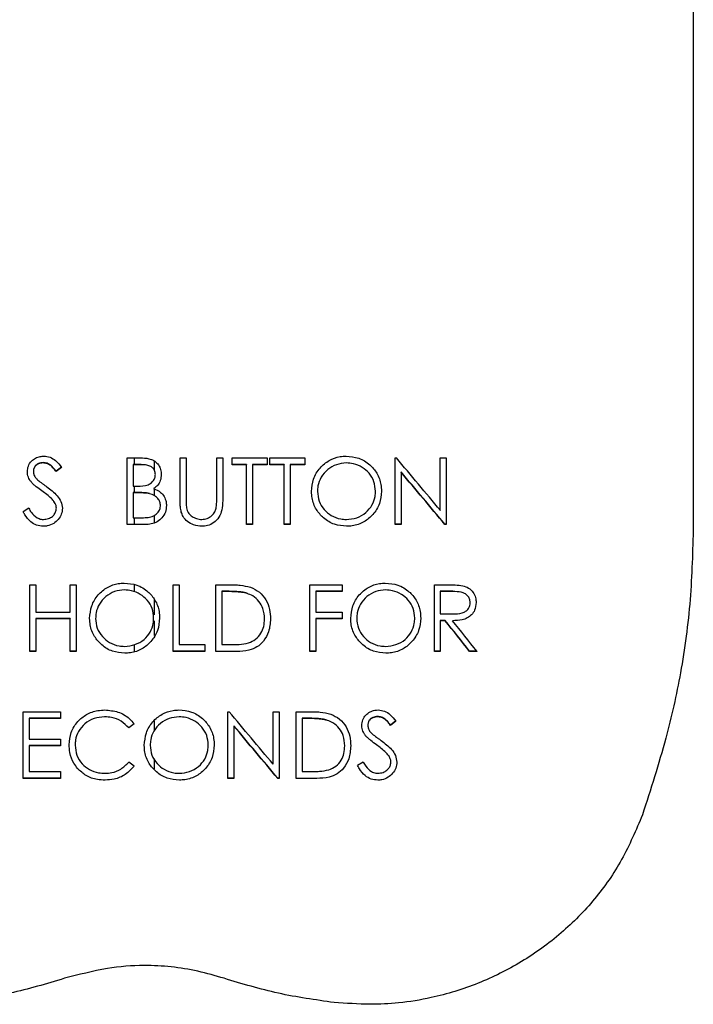
# Model space of a CAD drawing. Units: inches. Extents: x 0.2 to 10.8, y 0.2 to 8.2.
# Drawn here: x 3.9 to 4, y 7 to 7.1 of the extents above; entities that cross this region are included whole.
import ezdxf

# ---------------------------------------------------------------- set-up
doc = ezdxf.new("R2010")
doc.units = ezdxf.units.IN
doc.header["$MEASUREMENT"] = 0

msp = doc.modelspace()

# ---------------------------------------------------------------- linework, layer by layer
at = {"color": 7, "linetype": 'Continuous', "lineweight": 25}
for p, q in [((3.958696, 7.128344), (3.958696, 7.072642)), ((3.899625, 7.079752), (3.90098, 7.079752)), ((3.899625, 7.072793), (3.899625, 7.079752)), ((3.900363, 7.079752), (3.900363, 7.079073)), ((3.905145, 7.079752), (3.905768, 7.079752)), ((3.905145, 7.075549), (3.905145, 7.079752)), ((3.905768, 7.079752), (3.905768, 7.075582)), ((3.908973, 7.079752), (3.909596, 7.079752)), ((3.908973, 7.075582), (3.908973, 7.079752)), ((3.909596, 7.079752), (3.909596, 7.075549)), ((3.910576, 7.079752), (3.914226, 7.079752)), ((3.910576, 7.079038), (3.910576, 7.079752)), ((3.914226, 7.079752), (3.914226, 7.079038)), ((3.914493, 7.079752), (3.918143, 7.079752)), ((3.914493, 7.079038), (3.914493, 7.079752)), ((3.918143, 7.079752), (3.918143, 7.079038)), ((3.927581, 7.079752), (3.927712, 7.079752)), ((3.927581, 7.072793), (3.927581, 7.079752)), ((3.932299, 7.079752), (3.932923, 7.079752)), ((3.932299, 7.074275), (3.932299, 7.079752)), ((3.932923, 7.079752), (3.932923, 7.072793)), ((3.89085, 7.079251), (3.89085, 7.079216)), ((3.89277, 7.078787), (3.892206, 7.078359)), ((3.89277, 7.078752), (3.892206, 7.078324)), ((3.901094, 7.079073), (3.900248, 7.079073)), ((3.900248, 7.079073), (3.900248, 7.079038)), ((3.900248, 7.079038), (3.900248, 7.076807)), ((3.901094, 7.079038), (3.900248, 7.079038)), ((3.902446, 7.079427), (3.902446, 7.078514)), ((3.912089, 7.079073), (3.910576, 7.079073)), ((3.912089, 7.079038), (3.910576, 7.079038)), ((3.912089, 7.079073), (3.912089, 7.079038)), ((3.912089, 7.072793), (3.912089, 7.079038)), ((3.912713, 7.079073), (3.912713, 7.079038)), ((3.914226, 7.079073), (3.912713, 7.079073)), ((3.912713, 7.079038), (3.912713, 7.072793)), ((3.914226, 7.079038), (3.912713, 7.079038)), ((3.916007, 7.079073), (3.914493, 7.079073)), ((3.916007, 7.079038), (3.914493, 7.079038)), ((3.916007, 7.079073), (3.916007, 7.079038)), ((3.916007, 7.072793), (3.916007, 7.079038)), ((3.91663, 7.079073), (3.91663, 7.079038)), ((3.918143, 7.079073), (3.91663, 7.079073)), ((3.91663, 7.079038), (3.91663, 7.072793)), ((3.918143, 7.079038), (3.91663, 7.079038)), ((3.892206, 7.078359), (3.892206, 7.078324)), ((3.928204, 7.078292), (3.928204, 7.078257)), ((3.928204, 7.078257), (3.928204, 7.072793)), ((3.889596, 7.077281), (3.889596, 7.077247)), ((3.900248, 7.076807), (3.900667, 7.076807)), ((3.900363, 7.076807), (3.900363, 7.076129)), ((3.900661, 7.076129), (3.900248, 7.076129)), ((3.900248, 7.076129), (3.900248, 7.076094)), ((3.900248, 7.076094), (3.900248, 7.073506)), ((3.900661, 7.076094), (3.900248, 7.076094)), ((3.901961, 7.076046), (3.901961, 7.076011)), ((3.902446, 7.076513), (3.902446, 7.075853)), ((3.891986, 7.075225), (3.891986, 7.07519)), ((3.905768, 7.075515), (3.905768, 7.07548)), ((3.88935, 7.074488), (3.888763, 7.074135)), ((3.902446, 7.073737), (3.902446, 7.07301)), ((3.905269, 7.074117), (3.905269, 7.074082)), ((3.901503, 7.072793), (3.899625, 7.072793)), ((3.900248, 7.073506), (3.901136, 7.073506)), ((3.900363, 7.073506), (3.900363, 7.072827)), ((3.907439, 7.072649), (3.907439, 7.072614)), ((3.912713, 7.072827), (3.912089, 7.072827)), ((3.912713, 7.072793), (3.912089, 7.072793)), ((3.91663, 7.072827), (3.916007, 7.072827)), ((3.91663, 7.072793), (3.916007, 7.072793)), ((3.928204, 7.072827), (3.927581, 7.072827)), ((3.928204, 7.072793), (3.927581, 7.072793)), ((3.932781, 7.072827), (3.932781, 7.072793)), ((3.932923, 7.072827), (3.932781, 7.072827)), ((3.932923, 7.072793), (3.932781, 7.072793)), ((3.889475, 7.066509), (3.890099, 7.066509)), ((3.889475, 7.059549), (3.889475, 7.066509)), ((3.890099, 7.066509), (3.890099, 7.063654)), ((3.89366, 7.066509), (3.894283, 7.066509)), ((3.89366, 7.063654), (3.89366, 7.066509)), ((3.894283, 7.066509), (3.894283, 7.059549)), ((3.900363, 7.066516), (3.900363, 7.065803)), ((3.904433, 7.066509), (3.905056, 7.066509)), ((3.904433, 7.059549), (3.904433, 7.066509)), ((3.905056, 7.066509), (3.905056, 7.060263)), ((3.908884, 7.066509), (3.910286, 7.066509)), ((3.908884, 7.059549), (3.908884, 7.066509)), ((3.918678, 7.066509), (3.922061, 7.066509)), ((3.918678, 7.059549), (3.918678, 7.066509)), ((3.922061, 7.066509), (3.922061, 7.065795)), ((3.931676, 7.066509), (3.933066, 7.066509)), ((3.931676, 7.059549), (3.931676, 7.066509)), ((3.909996, 7.06583), (3.909507, 7.06583)), ((3.909507, 7.06583), (3.909507, 7.065795)), ((3.909507, 7.065795), (3.909507, 7.060263)), ((3.909996, 7.065795), (3.909507, 7.065795)), ((3.91213, 7.065635), (3.91213, 7.0656)), ((3.919301, 7.06583), (3.919301, 7.065795)), ((3.922061, 7.06583), (3.919301, 7.06583)), ((3.919301, 7.065795), (3.919301, 7.063654)), ((3.922061, 7.065795), (3.919301, 7.065795)), ((3.933602, 7.06583), (3.932299, 7.06583)), ((3.932299, 7.06583), (3.932299, 7.065795)), ((3.932299, 7.065795), (3.932299, 7.063475)), ((3.933602, 7.065795), (3.932299, 7.065795)), ((3.902446, 7.064992), (3.902446, 7.063367)), ((3.890099, 7.063654), (3.89366, 7.063654)), ((3.919301, 7.063654), (3.922061, 7.063654)), ((3.922061, 7.063654), (3.922061, 7.06294)), ((3.932299, 7.063475), (3.933571, 7.063465)), ((3.890099, 7.062975), (3.890099, 7.06294)), ((3.89366, 7.062975), (3.890099, 7.062975)), ((3.890099, 7.06294), (3.890099, 7.059549)), ((3.89366, 7.06294), (3.890099, 7.06294)), ((3.89366, 7.062975), (3.89366, 7.06294)), ((3.89366, 7.059549), (3.89366, 7.06294)), ((3.902446, 7.06275), (3.902446, 7.061203)), ((3.919301, 7.062975), (3.919301, 7.06294)), ((3.922061, 7.062975), (3.919301, 7.062975)), ((3.919301, 7.06294), (3.919301, 7.059549)), ((3.922061, 7.06294), (3.919301, 7.06294)), ((3.932299, 7.062796), (3.932299, 7.062761)), ((3.932806, 7.062796), (3.932299, 7.062796)), ((3.932299, 7.062761), (3.932299, 7.059549)), ((3.932806, 7.062761), (3.932299, 7.062761)), ((3.932806, 7.062796), (3.932806, 7.062761)), ((3.900363, 7.060255), (3.900363, 7.059587)), ((3.905056, 7.060263), (3.907727, 7.060263)), ((3.907727, 7.060263), (3.907727, 7.059549)), ((3.909507, 7.060263), (3.910305, 7.060263)), ((3.890099, 7.059584), (3.889475, 7.059584)), ((3.890099, 7.059549), (3.889475, 7.059549)), ((3.894283, 7.059584), (3.89366, 7.059584)), ((3.894283, 7.059549), (3.89366, 7.059549)), ((3.907727, 7.059584), (3.904433, 7.059584)), ((3.907727, 7.059549), (3.904433, 7.059549)), ((3.911036, 7.059549), (3.908884, 7.059549)), ((3.919301, 7.059584), (3.918678, 7.059584)), ((3.919301, 7.059549), (3.918678, 7.059549)), ((3.932299, 7.059584), (3.931676, 7.059584)), ((3.932299, 7.059549), (3.931676, 7.059549)), ((3.935357, 7.059584), (3.935357, 7.059549)), ((3.9361, 7.059584), (3.935357, 7.059584)), ((3.936128, 7.059549), (3.935357, 7.059549)), ((3.888763, 7.053264), (3.89268, 7.053264)), ((3.888763, 7.046303), (3.888763, 7.053264)), ((3.89268, 7.053264), (3.89268, 7.05255)), ((3.910131, 7.053264), (3.910261, 7.053264)), ((3.910131, 7.046303), (3.910131, 7.053264)), ((3.914849, 7.053264), (3.915473, 7.053264)), ((3.914849, 7.047785), (3.914849, 7.053264)), ((3.915473, 7.053264), (3.915473, 7.046303)), ((3.917253, 7.053264), (3.918655, 7.053264)), ((3.917253, 7.046303), (3.917253, 7.053264)), ((3.889386, 7.052585), (3.889386, 7.05255)), ((3.89268, 7.052585), (3.889386, 7.052585)), ((3.889386, 7.05255), (3.889386, 7.050408)), ((3.89268, 7.05255), (3.889386, 7.05255)), ((3.900337, 7.051987), (3.899792, 7.051568)), ((3.902446, 7.052325), (3.902446, 7.051309)), ((3.918365, 7.052585), (3.917876, 7.052585)), ((3.917876, 7.052585), (3.917876, 7.05255)), ((3.917876, 7.05255), (3.917876, 7.047017)), ((3.918365, 7.05255), (3.917876, 7.05255)), ((3.920499, 7.05239), (3.920499, 7.052355)), ((3.92575, 7.052764), (3.92575, 7.052729)), ((3.92767, 7.052299), (3.927106, 7.051871)), ((3.92767, 7.052264), (3.927106, 7.051836)), ((3.910754, 7.051804), (3.910754, 7.051769)), ((3.910754, 7.051769), (3.910754, 7.046303)), ((3.927106, 7.051871), (3.927106, 7.051836)), ((3.889386, 7.050408), (3.89268, 7.050408)), ((3.89268, 7.050408), (3.89268, 7.049694)), ((3.924497, 7.050793), (3.924497, 7.050758)), ((3.889386, 7.049729), (3.889386, 7.049694)), ((3.89268, 7.049729), (3.889386, 7.049729)), ((3.889386, 7.049694), (3.889386, 7.047017)), ((3.89268, 7.049694), (3.889386, 7.049694)), ((3.900337, 7.047584), (3.899792, 7.047998)), ((3.902446, 7.048345), (3.902446, 7.047293)), ((3.92425, 7.047998), (3.923663, 7.047646)), ((3.926887, 7.048736), (3.926887, 7.048701)), ((3.889386, 7.047017), (3.89268, 7.047017)), ((3.89268, 7.047017), (3.89268, 7.046303)), ((3.894451, 7.047377), (3.894451, 7.047342)), ((3.917876, 7.047017), (3.918673, 7.047017)), ((3.89268, 7.046338), (3.888763, 7.046338)), ((3.89268, 7.046303), (3.888763, 7.046303)), ((3.897316, 7.046159), (3.897316, 7.046124)), ((3.910754, 7.046338), (3.910131, 7.046338)), ((3.910754, 7.046303), (3.910131, 7.046303)), ((3.915331, 7.046338), (3.915331, 7.046303)), ((3.915473, 7.046338), (3.915331, 7.046338)), ((3.915473, 7.046303), (3.915331, 7.046303)), ((3.919405, 7.046303), (3.917253, 7.046303))]:
    msp.add_line(p, q, dxfattribs=at)
for centre, major_axis, ratio, start_param, end_param in [((3.793317, 7.225623), (-0.878892, 1.047066), 0.006768, 4.5616566, 4.5669408), ((3.792576, 7.225623), (-0.880872, 1.049566), 0.0067679, 4.560612, 4.5658725), ((3.792576, 7.225623), (-0.878774, 1.047066), 0.0067679, 4.5602271, 4.5655004), ((3.791863, 7.225623), (-0.835446, 1.049568), 0.006697, 4.5481951, 4.5512941), ((3.791863, 7.225623), (-0.833456, 1.047068), 0.006697, 4.5477789, 4.5508854), ((3.792634, 7.225623), (-0.833456, 1.047068), 0.006697, 4.5477789, 4.5508854), ((3.753682, 7.225623), (-0.878892, 1.047066), 0.006768, 4.5360391, 4.5413464), ((3.752944, 7.225623), (-0.880872, 1.049566), 0.0067679, 4.535051, 4.5403346), ((3.752944, 7.225623), (-0.878774, 1.047066), 0.0067679, 4.5346032, 4.5398998)]:
    msp.add_ellipse(centre, major_axis=major_axis, ratio=ratio, start_param=start_param, end_param=end_param, dxfattribs=at)
for points, knots in [([(3.889208, 7.078306), (3.889228, 7.078505), (3.889268, 7.078906), (3.889592, 7.079409), (3.890044, 7.079741), (3.890499, 7.079909), (3.890798, 7.079924), (3.890919, 7.07993)], [0, 0, 0, 0, 0.2280528, 0.4583159, 0.6596915, 0.8621939, 1, 1, 1, 1]), ([(3.890919, 7.07993), (3.891143, 7.079907), (3.891592, 7.079861), (3.892251, 7.079432), (3.892578, 7.079003), (3.89277, 7.078752)], [0, 0, 0, 0, 0.29125524, 0.58402563, 1, 1, 1, 1]), ([(3.90098, 7.079752), (3.901287, 7.079743), (3.901776, 7.07973), (3.902417, 7.079497), (3.902826, 7.079138), (3.903102, 7.078665), (3.903179, 7.078276), (3.903185, 7.078057), (3.903186, 7.078027)], [0, 0, 0, 0, 0.2873819, 0.4587124, 0.6309286, 0.7914526, 0.971226, 1, 1, 1, 1]), ([(3.918856, 7.076242), (3.918899, 7.076683), (3.918985, 7.077568), (3.919673, 7.078721), (3.920661, 7.079526), (3.921646, 7.07989), (3.922253, 7.07992), (3.922461, 7.07993)], [0, 0, 0, 0, 0.2320029, 0.4649574, 0.6831405, 0.8911463, 1, 1, 1, 1]), ([(3.922461, 7.07993), (3.922911, 7.079892), (3.923815, 7.079817), (3.924934, 7.079112), (3.925749, 7.078146), (3.926117, 7.077152), (3.926146, 7.076503), (3.926156, 7.076275)], [0, 0, 0, 0, 0.2303676, 0.4633022, 0.6615248, 0.8808511, 1, 1, 1, 1]), ([(3.89085, 7.079251), (3.890681, 7.079235), (3.890404, 7.079209), (3.890082, 7.078987), (3.889888, 7.078737), (3.889839, 7.078511), (3.889833, 7.078394), (3.889831, 7.07837)], [0, 0, 0, 0, 0.3308391, 0.5463461, 0.7624423, 0.9524398, 1, 1, 1, 1]), ([(3.89085, 7.079216), (3.890681, 7.079201), (3.890404, 7.079174), (3.890082, 7.078953), (3.889888, 7.078702), (3.889839, 7.078476), (3.889833, 7.078359), (3.889831, 7.078335)], [0, 0, 0, 0, 0.330831, 0.5463358, 0.7624293, 0.9524326, 1, 1, 1, 1]), ([(3.892206, 7.078359), (3.892119, 7.078469), (3.891945, 7.078688), (3.891651, 7.078987), (3.89128, 7.079213), (3.890994, 7.079238), (3.89085, 7.079251)], [0, 0, 0, 0, 0.2507778, 0.4975083, 0.7469624, 1, 1, 1, 1]), ([(3.892206, 7.078324), (3.892119, 7.078434), (3.891945, 7.078653), (3.891651, 7.078952), (3.89128, 7.079178), (3.890994, 7.079203), (3.89085, 7.079216)], [0, 0, 0, 0, 0.2507729, 0.4975147, 0.7469808, 1, 1, 1, 1]), ([(3.902563, 7.078015), (3.90255, 7.078155), (3.902528, 7.078393), (3.902334, 7.078674), (3.902063, 7.078883), (3.901635, 7.079018), (3.901292, 7.079031), (3.901094, 7.079038)], [0, 0, 0, 0, 0.20677694, 0.35026752, 0.49294365, 0.70813682, 1, 1, 1, 1]), ([(3.922492, 7.079216), (3.922141, 7.07918), (3.921438, 7.079107), (3.920505, 7.078562), (3.919828, 7.077777), (3.919513, 7.07695), (3.919488, 7.076436), (3.919479, 7.076244)], [0, 0, 0, 0, 0.2228394, 0.4458665, 0.6695619, 0.8770277, 1, 1, 1, 1]), ([(3.925533, 7.076276), (3.925503, 7.076613), (3.925443, 7.077287), (3.92492, 7.078159), (3.924157, 7.07879), (3.923322, 7.079161), (3.92274, 7.0792), (3.922492, 7.079216)], [0, 0, 0, 0, 0.2150907, 0.4313143, 0.6303708, 0.842555, 1, 1, 1, 1]), ([(3.889596, 7.077247), (3.88954, 7.077324), (3.889374, 7.077552), (3.889229, 7.077918), (3.889214, 7.078205), (3.889208, 7.078306)], [0, 0, 0, 0, 0.2487515, 0.7367099, 1, 1, 1, 1]), ([(3.889831, 7.078335), (3.889844, 7.078214), (3.889868, 7.077971), (3.890057, 7.077669), (3.890216, 7.07751), (3.890289, 7.077436)], [0, 0, 0, 0, 0.3496054, 0.7005142, 1, 1, 1, 1]), ([(3.900667, 7.076807), (3.901061, 7.076808), (3.901597, 7.076808), (3.90218, 7.077144), (3.902441, 7.077462), (3.902554, 7.077774), (3.902561, 7.07796), (3.902563, 7.078015)], [0, 0, 0, 0, 0.4537561, 0.6158694, 0.7783784, 0.9344282, 1, 1, 1, 1]), ([(3.903186, 7.078027), (3.903165, 7.077805), (3.903127, 7.077404), (3.90283, 7.076876), (3.902534, 7.076657), (3.902384, 7.076547)], [0, 0, 0, 0, 0.3789713, 0.6851952, 1, 1, 1, 1]), ([(3.890734, 7.0763), (3.890536, 7.076446), (3.890238, 7.076665), (3.889851, 7.076974), (3.889681, 7.077156), (3.889596, 7.077247)], [0, 0, 0, 0, 0.49779007, 0.74794978, 1, 1, 1, 1]), ([(3.890289, 7.077436), (3.890441, 7.077316), (3.890669, 7.077137), (3.890986, 7.076913), (3.891144, 7.0768), (3.891223, 7.076743)], [0, 0, 0, 0, 0.4992046, 0.749601, 1, 1, 1, 1]), ([(3.891223, 7.076743), (3.891416, 7.0766), (3.891804, 7.076312), (3.892334, 7.075817), (3.892761, 7.075212), (3.892826, 7.074733), (3.892859, 7.074498)], [0, 0, 0, 0, 0.2503676, 0.5011659, 0.7542814, 1, 1, 1, 1]), ([(3.891986, 7.07519), (3.891897, 7.075297), (3.891672, 7.075564), (3.891242, 7.075926), (3.890904, 7.076175), (3.890734, 7.0763)], [0, 0, 0, 0, 0.2494295, 0.6233425, 1, 1, 1, 1]), ([(3.901961, 7.076046), (3.901853, 7.076064), (3.901638, 7.076099), (3.901204, 7.076124), (3.900878, 7.076127), (3.900661, 7.076129)], [0, 0, 0, 0, 0.2505774, 0.50083652, 1, 1, 1, 1]), ([(3.901961, 7.076011), (3.901853, 7.076029), (3.901638, 7.076064), (3.901204, 7.076089), (3.900878, 7.076092), (3.900661, 7.076094)], [0, 0, 0, 0, 0.2505773, 0.5008364, 1, 1, 1, 1]), ([(3.903097, 7.074768), (3.903086, 7.0749), (3.903063, 7.075166), (3.902842, 7.07553), (3.902478, 7.075851), (3.902146, 7.075954), (3.901961, 7.076011)], [0, 0, 0, 0, 0.2173329, 0.4363962, 0.684871, 1, 1, 1, 1]), ([(3.902384, 7.076547), (3.902642, 7.076437), (3.90308, 7.076252), (3.903501, 7.075727), (3.903694, 7.075235), (3.903713, 7.074907), (3.90372, 7.074768)], [0, 0, 0, 0, 0.345159, 0.585545, 0.8250568, 1, 1, 1, 1]), ([(3.905768, 7.075582), (3.905769, 7.075428), (3.90577, 7.075196), (3.905776, 7.074888), (3.905789, 7.074734), (3.905796, 7.074656)], [0, 0, 0, 0, 0.4995987, 0.7496216, 1, 1, 1, 1]), ([(3.908902, 7.074502), (3.908926, 7.07466), (3.908963, 7.074919), (3.908971, 7.07528), (3.908973, 7.075482), (3.908973, 7.075582)], [0, 0, 0, 0, 0.4432035, 0.72147357, 1, 1, 1, 1]), ([(3.922517, 7.072614), (3.922083, 7.072651), (3.92121, 7.072725), (3.920111, 7.07341), (3.919287, 7.074361), (3.918898, 7.075361), (3.918866, 7.076014), (3.918856, 7.076242)], [0, 0, 0, 0, 0.2250181, 0.4520336, 0.6554515, 0.880292, 1, 1, 1, 1]), ([(3.919479, 7.076244), (3.91951, 7.0759), (3.919572, 7.075208), (3.920134, 7.074338), (3.920919, 7.073681), (3.92175, 7.073362), (3.9223, 7.073337), (3.922492, 7.073328)], [0, 0, 0, 0, 0.2217348, 0.4451555, 0.6471602, 0.8765957, 1, 1, 1, 1]), ([(3.922492, 7.073328), (3.92286, 7.073363), (3.923598, 7.073432), (3.924549, 7.073991), (3.925207, 7.074787), (3.9255, 7.07559), (3.925524, 7.076092), (3.925533, 7.076276)], [0, 0, 0, 0, 0.2323176, 0.4658774, 0.6785746, 0.8816394, 1, 1, 1, 1]), ([(3.926156, 7.076275), (3.926117, 7.075832), (3.926039, 7.074943), (3.925324, 7.073828), (3.924342, 7.073), (3.923342, 7.072647), (3.922715, 7.072622), (3.922517, 7.072614)], [0, 0, 0, 0, 0.2311632, 0.4643299, 0.6730124, 0.8968775, 1, 1, 1, 1]), ([(3.892235, 7.074507), (3.892232, 7.074569), (3.892222, 7.07474), (3.892132, 7.074976), (3.892028, 7.075129), (3.891986, 7.07519)], [0, 0, 0, 0, 0.2497333, 0.6970672, 1, 1, 1, 1]), ([(3.901136, 7.073506), (3.901367, 7.073511), (3.901785, 7.073518), (3.902346, 7.073638), (3.902744, 7.073914), (3.903007, 7.074267), (3.903089, 7.074576), (3.903096, 7.074743), (3.903097, 7.074768)], [0, 0, 0, 0, 0.26394635, 0.47676868, 0.64164889, 0.80664784, 0.97170023, 1, 1, 1, 1]), ([(3.90372, 7.074768), (3.9037, 7.074537), (3.903658, 7.074074), (3.903283, 7.073489), (3.902768, 7.073058), (3.90215, 7.072826), (3.901716, 7.072804), (3.901503, 7.072793)], [0, 0, 0, 0, 0.2082898, 0.4184433, 0.6099242, 0.808131, 1, 1, 1, 1]), ([(3.905269, 7.074082), (3.905232, 7.07427), (3.905167, 7.074605), (3.90515, 7.075098), (3.905147, 7.075398), (3.905145, 7.075549)], [0, 0, 0, 0, 0.38823723, 0.69382381, 1, 1, 1, 1]), ([(3.905796, 7.074656), (3.905832, 7.074476), (3.905894, 7.074161), (3.906191, 7.073752), (3.906614, 7.073494), (3.907039, 7.073345), (3.907311, 7.073332), (3.907404, 7.073328)], [0, 0, 0, 0, 0.2400827, 0.4194513, 0.6451949, 0.8792886, 1, 1, 1, 1]), ([(3.909596, 7.075549), (3.909587, 7.075207), (3.90957, 7.074596), (3.909357, 7.07372), (3.908849, 7.073095), (3.908214, 7.0727), (3.90772, 7.07262), (3.907471, 7.072615), (3.907439, 7.072614)], [0, 0, 0, 0, 0.2496838, 0.4465487, 0.6458996, 0.8192822, 0.9769136, 1, 1, 1, 1]), ([(3.890875, 7.072614), (3.890637, 7.072636), (3.890159, 7.072681), (3.88946, 7.073102), (3.889038, 7.073644), (3.888824, 7.074027), (3.888763, 7.074135)], [0, 0, 0, 0, 0.257971, 0.5173215, 0.8641095, 1, 1, 1, 1]), ([(3.88935, 7.074488), (3.889437, 7.074345), (3.889666, 7.07397), (3.890098, 7.073534), (3.890576, 7.073343), (3.890804, 7.073331), (3.890875, 7.073328)], [0, 0, 0, 0, 0.251661, 0.6604622, 0.8950011, 1, 1, 1, 1]), ([(3.890875, 7.073328), (3.89106, 7.073346), (3.891399, 7.07338), (3.891815, 7.073614), (3.892088, 7.073922), (3.892219, 7.074232), (3.892231, 7.074433), (3.892235, 7.074507)], [0, 0, 0, 0, 0.2756171, 0.5050028, 0.6963808, 0.8876872, 1, 1, 1, 1]), ([(3.892859, 7.074498), (3.892838, 7.074286), (3.892798, 7.073861), (3.892449, 7.073311), (3.891953, 7.072869), (3.891392, 7.07264), (3.891014, 7.072621), (3.890875, 7.072614)], [0, 0, 0, 0, 0.2097794, 0.4203701, 0.6279828, 0.8628569, 1, 1, 1, 1]), ([(3.907439, 7.072614), (3.907139, 7.072638), (3.906595, 7.072681), (3.905901, 7.073073), (3.905461, 7.07356), (3.905323, 7.073934), (3.905269, 7.074082)], [0, 0, 0, 0, 0.31688683, 0.5735088, 0.83093703, 1, 1, 1, 1]), ([(3.907404, 7.073328), (3.907595, 7.073348), (3.907977, 7.07339), (3.908453, 7.073691), (3.908764, 7.074084), (3.908859, 7.074371), (3.908902, 7.074502)], [0, 0, 0, 0, 0.2770523, 0.5562969, 0.7982681, 1, 1, 1, 1]), ([(3.958696, 7.072642), (3.958628, 7.070079), (3.958491, 7.064945), (3.957507, 7.057532), (3.955811, 7.050025), (3.95424, 7.045152), (3.953385, 7.042501)], [0, 0, 0, 0, 0.24968543, 0.50005671, 0.72802618, 1, 1, 1, 1]), ([(3.895708, 7.062998), (3.895751, 7.063441), (3.895838, 7.064328), (3.896527, 7.065481), (3.897518, 7.066287), (3.898502, 7.066648), (3.899107, 7.066677), (3.899313, 7.066687)], [0, 0, 0, 0, 0.2326144, 0.4661911, 0.684421, 0.8926415, 1, 1, 1, 1]), ([(3.899313, 7.066687), (3.899762, 7.06665), (3.900665, 7.066575), (3.901783, 7.065872), (3.902597, 7.064909), (3.902968, 7.063914), (3.902998, 7.063262), (3.903008, 7.063032)], [0, 0, 0, 0, 0.2297464, 0.4620463, 0.659884, 0.8794939, 1, 1, 1, 1]), ([(3.910286, 7.066509), (3.910472, 7.066507), (3.910844, 7.066503), (3.911586, 7.066469), (3.912129, 7.066342), (3.91249, 7.066258)], [0, 0, 0, 0, 0.25054777, 0.50116939, 1, 1, 1, 1]), ([(3.922951, 7.062998), (3.922994, 7.063441), (3.923081, 7.064328), (3.923771, 7.065481), (3.924761, 7.066287), (3.925746, 7.066648), (3.926351, 7.066677), (3.926557, 7.066687)], [0, 0, 0, 0, 0.2326144, 0.4661911, 0.684421, 0.8926415, 1, 1, 1, 1]), ([(3.926557, 7.066687), (3.927006, 7.06665), (3.927908, 7.066575), (3.929026, 7.065872), (3.929841, 7.064909), (3.930211, 7.063914), (3.930241, 7.063262), (3.930252, 7.063032)], [0, 0, 0, 0, 0.2297464, 0.4620463, 0.659884, 0.8794939, 1, 1, 1, 1]), ([(3.933066, 7.066509), (3.933198, 7.066509), (3.933461, 7.066508), (3.933987, 7.066495), (3.934379, 7.066447), (3.934639, 7.066414)], [0, 0, 0, 0, 0.2503385, 0.5007096, 1, 1, 1, 1]), ([(3.934639, 7.066414), (3.934846, 7.066347), (3.93526, 7.066212), (3.935731, 7.065757), (3.936004, 7.065209), (3.936028, 7.064825), (3.936039, 7.064648)], [0, 0, 0, 0, 0.2629376, 0.5273239, 0.7811509, 1, 1, 1, 1]), ([(3.899344, 7.065974), (3.898993, 7.065937), (3.898292, 7.065865), (3.89736, 7.065321), (3.896682, 7.064539), (3.896365, 7.063711), (3.89634, 7.063194), (3.896331, 7.063001)], [0, 0, 0, 0, 0.2222482, 0.444675, 0.6680548, 0.875603, 1, 1, 1, 1]), ([(3.902385, 7.063033), (3.902355, 7.06337), (3.902295, 7.064046), (3.901769, 7.06492), (3.901004, 7.065551), (3.90017, 7.065919), (3.89959, 7.065957), (3.899344, 7.065974)], [0, 0, 0, 0, 0.21570437, 0.43255064, 0.63195803, 0.84414214, 1, 1, 1, 1]), ([(3.91213, 7.065635), (3.911954, 7.065675), (3.911604, 7.065755), (3.910889, 7.065817), (3.910353, 7.065825), (3.909996, 7.06583)], [0, 0, 0, 0, 0.25088397, 0.50136276, 1, 1, 1, 1]), ([(3.91213, 7.0656), (3.911954, 7.06564), (3.911604, 7.065721), (3.910889, 7.065782), (3.910353, 7.06579), (3.909996, 7.065795)], [0, 0, 0, 0, 0.2508838, 0.5013624, 1, 1, 1, 1]), ([(3.913959, 7.062943), (3.91393, 7.06331), (3.91388, 7.063964), (3.913413, 7.0648), (3.912812, 7.065346), (3.912335, 7.065524), (3.91213, 7.0656)], [0, 0, 0, 0, 0.3167874, 0.5642525, 0.812624, 1, 1, 1, 1]), ([(3.91249, 7.066258), (3.912814, 7.066106), (3.913464, 7.065801), (3.914137, 7.064947), (3.914526, 7.063967), (3.914564, 7.063279), (3.914582, 7.062941)], [0, 0, 0, 0, 0.2525617, 0.50606, 0.7574023, 1, 1, 1, 1]), ([(3.926588, 7.065974), (3.926237, 7.065937), (3.925535, 7.065865), (3.924604, 7.065321), (3.923926, 7.064539), (3.923609, 7.063711), (3.923584, 7.063194), (3.923574, 7.063001)], [0, 0, 0, 0, 0.22224825, 0.444675, 0.66805483, 0.87560304, 1, 1, 1, 1]), ([(3.929628, 7.063033), (3.929599, 7.06337), (3.929539, 7.064046), (3.929013, 7.06492), (3.928248, 7.065551), (3.927413, 7.065919), (3.926833, 7.065957), (3.926588, 7.065974)], [0, 0, 0, 0, 0.2157044, 0.4325506, 0.631958, 0.8441421, 1, 1, 1, 1]), ([(3.935416, 7.064649), (3.935402, 7.06478), (3.935375, 7.065042), (3.935155, 7.065379), (3.934853, 7.065626), (3.93432, 7.065791), (3.933899, 7.065794), (3.933602, 7.065795)], [0, 0, 0, 0, 0.16171731, 0.32438836, 0.48439301, 0.63556671, 1, 1, 1, 1]), ([(3.933571, 7.063465), (3.933915, 7.063467), (3.934394, 7.063469), (3.934958, 7.063717), (3.935232, 7.063997), (3.935391, 7.064323), (3.935408, 7.064546), (3.935416, 7.064649)], [0, 0, 0, 0, 0.4092887, 0.5686521, 0.729139, 0.8748359, 1, 1, 1, 1]), ([(3.936039, 7.064648), (3.93601, 7.064371), (3.935962, 7.063909), (3.935585, 7.063362), (3.935123, 7.063022), (3.934438, 7.062791), (3.93391, 7.062773), (3.933576, 7.062761)], [0, 0, 0, 0, 0.2349239, 0.3936484, 0.5524773, 0.7179906, 1, 1, 1, 1]), ([(3.899369, 7.05937), (3.898935, 7.059407), (3.898064, 7.059481), (3.896967, 7.060164), (3.896142, 7.061112), (3.89575, 7.062113), (3.895719, 7.062769), (3.895708, 7.062998)], [0, 0, 0, 0, 0.2244015, 0.45079, 0.6537714, 0.8788705, 1, 1, 1, 1]), ([(3.896331, 7.063001), (3.896362, 7.062656), (3.896424, 7.061962), (3.896989, 7.061091), (3.897776, 7.060434), (3.898606, 7.060118), (3.899154, 7.060093), (3.899344, 7.060084)], [0, 0, 0, 0, 0.2224125, 0.4465214, 0.6489614, 0.878133, 1, 1, 1, 1]), ([(3.899344, 7.060084), (3.899711, 7.060119), (3.900448, 7.060188), (3.901397, 7.060745), (3.902055, 7.061538), (3.902351, 7.062342), (3.902376, 7.062846), (3.902385, 7.063033)], [0, 0, 0, 0, 0.2316981, 0.4646284, 0.6768233, 0.8801709, 1, 1, 1, 1]), ([(3.903008, 7.063032), (3.902969, 7.062588), (3.90289, 7.061697), (3.902172, 7.060579), (3.901187, 7.059752), (3.900189, 7.059403), (3.899564, 7.059378), (3.899369, 7.05937)], [0, 0, 0, 0, 0.2318839, 0.4657835, 0.6749197, 0.8982567, 1, 1, 1, 1]), ([(3.914582, 7.062941), (3.914546, 7.062487), (3.91448, 7.06166), (3.913918, 7.060655), (3.913198, 7.059975), (3.91221, 7.059589), (3.91147, 7.059564), (3.911036, 7.059549)], [0, 0, 0, 0, 0.2441714, 0.4444767, 0.6063425, 0.76874, 1, 1, 1, 1]), ([(3.91229, 7.06044), (3.912548, 7.06055), (3.913067, 7.060772), (3.913606, 7.061413), (3.913916, 7.06216), (3.913945, 7.06268), (3.913959, 7.062943)], [0, 0, 0, 0, 0.2569924, 0.5157043, 0.755843, 1, 1, 1, 1]), ([(3.926613, 7.05937), (3.926179, 7.059407), (3.925307, 7.059481), (3.92421, 7.060164), (3.923386, 7.061112), (3.922994, 7.062113), (3.922962, 7.062769), (3.922951, 7.062998)], [0, 0, 0, 0, 0.22440145, 0.45079, 0.65377141, 0.87887054, 1, 1, 1, 1]), ([(3.923574, 7.063001), (3.923605, 7.062656), (3.923668, 7.061962), (3.924232, 7.061091), (3.925019, 7.060434), (3.92585, 7.060118), (3.926397, 7.060093), (3.926588, 7.060084)], [0, 0, 0, 0, 0.22241247, 0.44652139, 0.64896136, 0.87813305, 1, 1, 1, 1]), ([(3.926588, 7.060084), (3.926955, 7.060119), (3.927692, 7.060188), (3.928641, 7.060745), (3.929299, 7.061538), (3.929595, 7.062342), (3.929619, 7.062846), (3.929628, 7.063033)], [0, 0, 0, 0, 0.2316981, 0.4646284, 0.6768233, 0.8801709, 1, 1, 1, 1]), ([(3.930252, 7.063032), (3.930213, 7.062588), (3.930134, 7.061697), (3.929416, 7.060579), (3.928431, 7.059752), (3.927432, 7.059403), (3.926808, 7.059378), (3.926613, 7.05937)], [0, 0, 0, 0, 0.2318839, 0.4657835, 0.6749197, 0.8982567, 1, 1, 1, 1]), ([(3.910305, 7.060263), (3.910471, 7.060264), (3.910805, 7.060267), (3.911471, 7.060288), (3.911963, 7.060379), (3.91229, 7.06044)], [0, 0, 0, 0, 0.2505657, 0.5011657, 1, 1, 1, 1]), ([(3.893571, 7.049824), (3.89361, 7.050262), (3.893688, 7.051142), (3.894397, 7.052243), (3.895369, 7.053037), (3.89639, 7.053401), (3.897055, 7.053431), (3.897307, 7.053443)], [0, 0, 0, 0, 0.22696768, 0.45593242, 0.65770733, 0.86997256, 1, 1, 1, 1]), ([(3.897307, 7.053443), (3.897766, 7.053403), (3.898688, 7.053323), (3.899736, 7.052714), (3.900182, 7.052174), (3.900337, 7.051987)], [0, 0, 0, 0, 0.3932168, 0.7892503, 1, 1, 1, 1]), ([(3.901406, 7.049753), (3.901449, 7.050196), (3.901536, 7.051085), (3.902228, 7.052239), (3.903221, 7.053045), (3.904205, 7.053404), (3.904808, 7.053433), (3.905011, 7.053443)], [0, 0, 0, 0, 0.23327855, 0.46753109, 0.68581171, 0.89425687, 1, 1, 1, 1]), ([(3.905011, 7.053443), (3.905459, 7.053405), (3.90636, 7.05333), (3.907476, 7.05263), (3.908291, 7.05167), (3.908665, 7.050673), (3.908695, 7.05002), (3.908706, 7.049786)], [0, 0, 0, 0, 0.2290752, 0.46068921, 0.65811227, 0.87802444, 1, 1, 1, 1]), ([(3.918655, 7.053264), (3.918841, 7.053262), (3.919213, 7.053258), (3.919955, 7.053224), (3.920498, 7.053098), (3.920859, 7.053013)], [0, 0, 0, 0, 0.2505372, 0.5011485, 1, 1, 1, 1]), ([(3.920859, 7.053013), (3.921183, 7.052861), (3.921833, 7.052556), (3.922505, 7.051703), (3.922895, 7.050723), (3.922933, 7.050035), (3.922951, 7.049696)], [0, 0, 0, 0, 0.2521621, 0.5052463, 0.7565502, 1, 1, 1, 1]), ([(3.924109, 7.051818), (3.924128, 7.052018), (3.924168, 7.052421), (3.924495, 7.052925), (3.92495, 7.053257), (3.925404, 7.053422), (3.925701, 7.053437), (3.92582, 7.053443)], [0, 0, 0, 0, 0.22955072, 0.46134594, 0.66311536, 0.86561417, 1, 1, 1, 1]), ([(3.92582, 7.053443), (3.926043, 7.05342), (3.926489, 7.053374), (3.92715, 7.052946), (3.927477, 7.052517), (3.92767, 7.052264)], [0, 0, 0, 0, 0.2898446, 0.5811819, 1, 1, 1, 1]), ([(3.897268, 7.052729), (3.896897, 7.052693), (3.896152, 7.052623), (3.895183, 7.052058), (3.894506, 7.051253), (3.894224, 7.050443), (3.894202, 7.049951), (3.894194, 7.049776)], [0, 0, 0, 0, 0.2327867, 0.4665561, 0.6860471, 0.8887212, 1, 1, 1, 1]), ([(3.899792, 7.051568), (3.899541, 7.051824), (3.899038, 7.052337), (3.898108, 7.052682), (3.897509, 7.052715), (3.897268, 7.052729)], [0, 0, 0, 0, 0.3735456, 0.7485885, 1, 1, 1, 1]), ([(3.905042, 7.052729), (3.904692, 7.052692), (3.903991, 7.05262), (3.903061, 7.052078), (3.902383, 7.051298), (3.902064, 7.050469), (3.902038, 7.049951), (3.902029, 7.049756)], [0, 0, 0, 0, 0.2216097, 0.4433879, 0.6664256, 0.8740655, 1, 1, 1, 1]), ([(3.908083, 7.049788), (3.908053, 7.050125), (3.907993, 7.050803), (3.907465, 7.051678), (3.906697, 7.052309), (3.905863, 7.052675), (3.905285, 7.052713), (3.905042, 7.052729)], [0, 0, 0, 0, 0.21637171, 0.43389516, 0.63368965, 0.84587905, 1, 1, 1, 1]), ([(3.920499, 7.05239), (3.920323, 7.05243), (3.919973, 7.05251), (3.919258, 7.052572), (3.918722, 7.05258), (3.918365, 7.052585)], [0, 0, 0, 0, 0.2508787, 0.5013507, 1, 1, 1, 1]), ([(3.920499, 7.052355), (3.920323, 7.052395), (3.919973, 7.052476), (3.919258, 7.052537), (3.918722, 7.052545), (3.918365, 7.05255)], [0, 0, 0, 0, 0.2508785, 0.5013503, 1, 1, 1, 1]), ([(3.922328, 7.049697), (3.922299, 7.050065), (3.922248, 7.05072), (3.92178, 7.051557), (3.921179, 7.052102), (3.920703, 7.052279), (3.920499, 7.052355)], [0, 0, 0, 0, 0.3176843, 0.5653522, 0.813945, 1, 1, 1, 1]), ([(3.92575, 7.052764), (3.925582, 7.052748), (3.925304, 7.052722), (3.924982, 7.0525), (3.924789, 7.052249), (3.924739, 7.052024), (3.924733, 7.051906), (3.924732, 7.051882)], [0, 0, 0, 0, 0.33023395, 0.5455748, 0.76147172, 0.95190478, 1, 1, 1, 1]), ([(3.92575, 7.052729), (3.925582, 7.052713), (3.925304, 7.052687), (3.924982, 7.052465), (3.924789, 7.052214), (3.924739, 7.051989), (3.924733, 7.051871), (3.924732, 7.051847)], [0, 0, 0, 0, 0.33022285, 0.54556056, 0.76145373, 0.95189479, 1, 1, 1, 1]), ([(3.927106, 7.051871), (3.927019, 7.051981), (3.926846, 7.0522), (3.926551, 7.0525), (3.926179, 7.052725), (3.925893, 7.052751), (3.92575, 7.052764)], [0, 0, 0, 0, 0.25041025, 0.49799572, 0.74835162, 1, 1, 1, 1]), ([(3.927106, 7.051836), (3.927019, 7.051946), (3.926846, 7.052165), (3.926551, 7.052465), (3.926179, 7.05269), (3.925893, 7.052716), (3.92575, 7.052729)], [0, 0, 0, 0, 0.2504035, 0.4980047, 0.7483771, 1, 1, 1, 1]), ([(3.924497, 7.050758), (3.924441, 7.050835), (3.924274, 7.051063), (3.924129, 7.05143), (3.924114, 7.051717), (3.924109, 7.051818)], [0, 0, 0, 0, 0.2478228, 0.736361, 1, 1, 1, 1]), ([(3.924732, 7.051847), (3.924744, 7.051725), (3.924768, 7.051481), (3.924958, 7.05118), (3.925117, 7.05102), (3.925189, 7.050948)], [0, 0, 0, 0, 0.3513371, 0.7039711, 1, 1, 1, 1]), ([(3.925189, 7.050948), (3.925341, 7.050828), (3.92557, 7.050648), (3.925886, 7.050424), (3.926044, 7.050311), (3.926123, 7.050255)], [0, 0, 0, 0, 0.49920305, 0.74960021, 1, 1, 1, 1]), ([(3.925635, 7.049811), (3.925436, 7.049957), (3.925138, 7.050176), (3.924751, 7.050486), (3.924582, 7.050667), (3.924497, 7.050758)], [0, 0, 0, 0, 0.4977865, 0.7479471, 1, 1, 1, 1]), ([(3.926123, 7.050255), (3.926316, 7.050111), (3.926704, 7.049824), (3.927233, 7.04933), (3.92766, 7.048725), (3.927726, 7.048246), (3.927759, 7.048008)], [0, 0, 0, 0, 0.24967438, 0.49977515, 0.75215051, 1, 1, 1, 1]), ([(3.894451, 7.047342), (3.894315, 7.047518), (3.893936, 7.048012), (3.893621, 7.048878), (3.893585, 7.049549), (3.893571, 7.049824)], [0, 0, 0, 0, 0.24801827, 0.69253475, 1, 1, 1, 1]), ([(3.894194, 7.049776), (3.894225, 7.049421), (3.894288, 7.048706), (3.894868, 7.047817), (3.895665, 7.047181), (3.896515, 7.046875), (3.897083, 7.046849), (3.897312, 7.046838)], [0, 0, 0, 0, 0.22345661, 0.44886422, 0.64597803, 0.85729957, 1, 1, 1, 1]), ([(3.905067, 7.046124), (3.904634, 7.046161), (3.903764, 7.046235), (3.902669, 7.046915), (3.901844, 7.04786), (3.901449, 7.048861), (3.901417, 7.04952), (3.901406, 7.049753)], [0, 0, 0, 0, 0.2237365, 0.4494492, 0.6519589, 0.877329, 1, 1, 1, 1]), ([(3.902029, 7.049756), (3.90206, 7.049409), (3.902122, 7.048714), (3.90269, 7.047841), (3.903479, 7.047184), (3.904309, 7.046871), (3.904854, 7.046847), (3.905042, 7.046838)], [0, 0, 0, 0, 0.2231482, 0.4480044, 0.6509141, 0.8797907, 1, 1, 1, 1]), ([(3.905042, 7.046838), (3.905409, 7.046873), (3.906144, 7.046942), (3.907092, 7.047497), (3.90775, 7.048287), (3.908049, 7.049092), (3.908074, 7.049598), (3.908083, 7.049788)], [0, 0, 0, 0, 0.23103, 0.4632813, 0.6749294, 0.8785869, 1, 1, 1, 1]), ([(3.908706, 7.049786), (3.908667, 7.049342), (3.908588, 7.048448), (3.907866, 7.047328), (3.906878, 7.046502), (3.905881, 7.046156), (3.90526, 7.046132), (3.905067, 7.046124)], [0, 0, 0, 0, 0.23266709, 0.46736338, 0.676991, 0.89973279, 1, 1, 1, 1]), ([(3.922951, 7.049696), (3.922915, 7.04924), (3.922848, 7.048412), (3.922285, 7.047407), (3.921566, 7.046727), (3.920577, 7.046343), (3.919839, 7.046318), (3.919405, 7.046303)], [0, 0, 0, 0, 0.2451003, 0.4454945, 0.6071152, 0.7692783, 1, 1, 1, 1]), ([(3.920659, 7.047194), (3.920917, 7.047304), (3.921435, 7.047525), (3.921975, 7.048166), (3.922285, 7.048913), (3.922313, 7.049434), (3.922328, 7.049697)], [0, 0, 0, 0, 0.2565487, 0.5147995, 0.7549199, 1, 1, 1, 1]), ([(3.926887, 7.048701), (3.926797, 7.048808), (3.926573, 7.049075), (3.926143, 7.049437), (3.925805, 7.049686), (3.925635, 7.049811)], [0, 0, 0, 0, 0.2489359, 0.6230888, 1, 1, 1, 1]), ([(3.897312, 7.046838), (3.897549, 7.046852), (3.898123, 7.046884), (3.899029, 7.04724), (3.89953, 7.047738), (3.899792, 7.047998)], [0, 0, 0, 0, 0.25130489, 0.6091585, 1, 1, 1, 1]), ([(3.92425, 7.047998), (3.924337, 7.047856), (3.924565, 7.047481), (3.924997, 7.047045), (3.925476, 7.046853), (3.925704, 7.046842), (3.925775, 7.046838)], [0, 0, 0, 0, 0.2512109, 0.6612546, 0.8946212, 1, 1, 1, 1]), ([(3.925775, 7.046838), (3.925959, 7.046856), (3.926298, 7.04689), (3.926713, 7.047123), (3.926987, 7.047431), (3.927119, 7.047741), (3.927131, 7.047943), (3.927136, 7.048018)], [0, 0, 0, 0, 0.2741197, 0.5031425, 0.6947851, 0.8863427, 1, 1, 1, 1]), ([(3.927759, 7.048008), (3.927739, 7.047795), (3.927698, 7.047368), (3.927346, 7.046816), (3.926847, 7.046375), (3.926286, 7.046149), (3.925911, 7.046131), (3.925775, 7.046124)], [0, 0, 0, 0, 0.2111701, 0.4231619, 0.6316697, 0.865906, 1, 1, 1, 1]), ([(3.927136, 7.048018), (3.927132, 7.048079), (3.927123, 7.04825), (3.927033, 7.048486), (3.926929, 7.048639), (3.926887, 7.048701)], [0, 0, 0, 0, 0.248778, 0.6966575, 1, 1, 1, 1]), ([(3.897316, 7.046124), (3.897048, 7.046137), (3.896365, 7.046168), (3.89531, 7.046514), (3.894731, 7.047073), (3.894451, 7.047342)], [0, 0, 0, 0, 0.2504092, 0.6389628, 1, 1, 1, 1]), ([(3.900337, 7.047584), (3.900054, 7.047273), (3.899486, 7.04665), (3.898375, 7.046188), (3.897634, 7.046143), (3.897316, 7.046124)], [0, 0, 0, 0, 0.3622563, 0.7257756, 1, 1, 1, 1]), ([(3.918673, 7.047017), (3.91884, 7.047018), (3.919174, 7.047021), (3.91984, 7.047042), (3.920332, 7.047133), (3.920659, 7.047194)], [0, 0, 0, 0, 0.2505588, 0.501152, 1, 1, 1, 1]), ([(3.925775, 7.046124), (3.925538, 7.046146), (3.925062, 7.04619), (3.924365, 7.046609), (3.923941, 7.04715), (3.923726, 7.047535), (3.923663, 7.047646)], [0, 0, 0, 0, 0.2566577, 0.5146673, 0.8598733, 1, 1, 1, 1]), ([(3.953385, 7.042501), (3.952717, 7.040918), (3.951401, 7.037804), (3.948503, 7.033647), (3.944975, 7.030047), (3.940855, 7.027085), (3.936284, 7.024788), (3.931911, 7.023469), (3.92811, 7.022829), (3.924703, 7.022677), (3.922458, 7.022834), (3.921205, 7.022922)], [0, 0, 0, 0, 0.1277584, 0.2512936, 0.3741793, 0.5000443, 0.6248347, 0.7499392, 0.8346975, 0.907728, 1, 1, 1, 1]), ([(3.909738, 7.025444), (3.908828, 7.025711), (3.907019, 7.026242), (3.90422, 7.026674), (3.901055, 7.026865), (3.897289, 7.026525), (3.894556, 7.025824), (3.893071, 7.025444)], [0, 0, 0, 0, 0.1679386, 0.334086, 0.5003229, 0.7285623, 1, 1, 1, 1]), ([(3.893071, 7.025444), (3.891193, 7.024877), (3.887438, 7.023742), (3.883548, 7.023195), (3.881603, 7.022922)], [0, 0, 0, 0, 0.49995639, 1, 1, 1, 1]), ([(3.921205, 7.022922), (3.919261, 7.023195), (3.915371, 7.023742), (3.911615, 7.024877), (3.909738, 7.025444)], [0, 0, 0, 0, 0.4999565, 1, 1, 1, 1])]:
    msp.add_open_spline(points, degree=3, knots=knots, dxfattribs=at)

doc.saveas('drawing.dxf')
